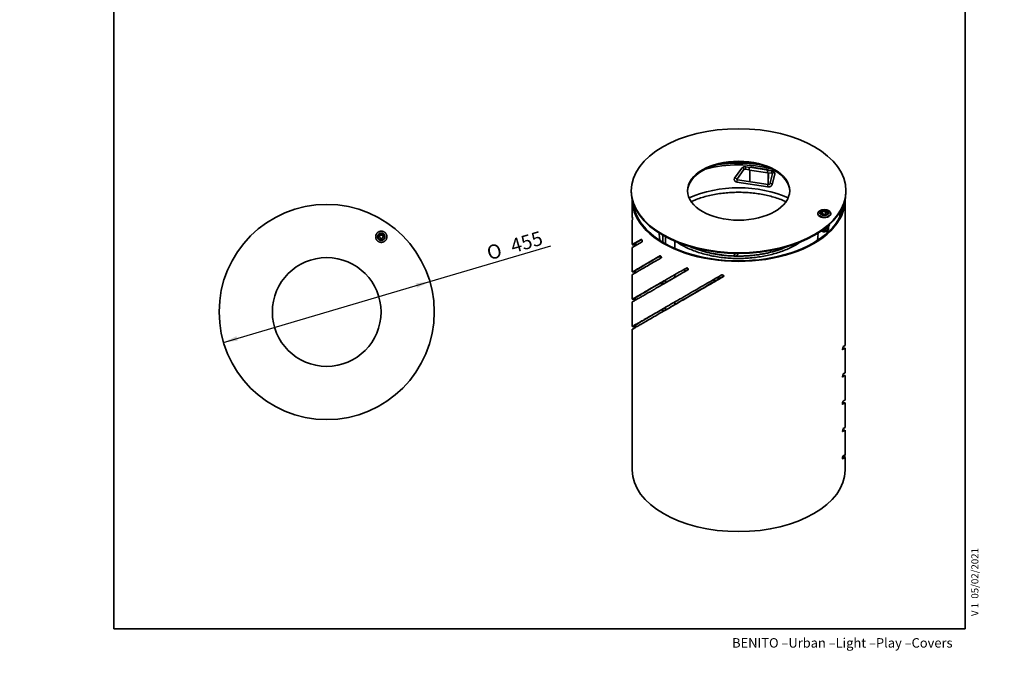
# Model space of a CAD drawing. Units: millimetres. Extents: x 0 to 208, y 0 to 287.
# Drawn here: x 0 to 208, y 0 to 139 of the extents above; entities that cross this region are included whole.
import ezdxf
from ezdxf import colors
from ezdxf.entities.mleader import LeaderData, LeaderLine
from ezdxf.enums import TextEntityAlignment as Align
from ezdxf.math import Vec2, Vec3

# ---------------------------------------------------------------- set-up
doc = ezdxf.new("R2010")
doc.units = ezdxf.units.MM
for name, color, linetype in [('06006', 7, 'Continuous'), ('06670', 7, 'Continuous'), ('06671', 7, 'Continuous'), ('19577', 7, 'Continuous'), ('19579', 7, 'Continuous'), ('Default', 7, 'Continuous'), ('DV1_Default', 7, 'Continuous'), ('DV1_Dibujo2D$visible$líneas', 7, 'Continuous'), ('Predeterminado', 7, 'Continuous')]:
    doc.layers.add(name, color=color, linetype=linetype)
doc.styles.add('SEACAD_Arial', font='arial.ttf')
doc.styles.add('SEACAD_Solid_Edge_ANSI1_Symbols', font='semeca1.ttf')
doc.dimstyles.new('UNE', dxfattribs={"dimtxt": 3, "dimasz": 3, "dimexe": 1.5, "dimexo": 0, "dimgap": 0.75, "dimtad": 1, "dimdec": 0, "dimlfac": 10, "dimtxsty": 'SEACAD_Arial', "dimblk1": '_SE_FILLED', "dimblk2": '_SE_FILLED', "dimsah": 1, "dimcen": 1.5, "dimadec": 1, "dimazin": 0, "dimtfac": 0.7, "dimtdec": 3, "dimtmove": 1, "dimatfit": 3, "dimfxl": 1, "dimtolj": 1, "dimarcsym": 0})

# ---------------------------------------------------------------- blocks, each defined once
blk = doc.blocks.new('SE')
at = {"layer": 'DV1_Default', "color": 7, "linetype": 'Continuous', "lineweight": 35}
for radius in [22.75, 11.5]:
    blk.add_circle((64.93, 77.05), radius, dxfattribs=at)
at = {"layer": 'DV1_Dibujo2D$visible$líneas', "color": 7, "linetype": 'Continuous', "lineweight": 35}
for points, weights, knots in [([(76.47, 91.77), (75.28, 91.77), (75.28, 92.96), (75.28, 94.15), (76.47, 94.15), (77.66, 94.15), (77.66, 92.96), (77.66, 91.77), (76.47, 91.77)], [1, 0.707106781187, 1, 0.707106781187, 1, 0.707106781187, 1, 0.707106781187, 1], [0, 0, 0, 0.25, 0.25, 0.5, 0.5, 0.75, 0.75, 1, 1, 1]), ([(76.47, 92.18), (75.68, 92.18), (75.68, 92.96), (75.68, 93.75), (76.47, 93.75), (77.25, 93.75), (77.25, 92.96), (77.25, 92.18), (76.47, 92.18)], [1, 0.707106781187, 1, 0.707106781186, 1, 0.707106781187, 1, 0.707106781186, 1], [0, 0, 0, 0.25, 0.25, 0.5, 0.5, 0.75, 0.75, 1, 1, 1]), ([(77.15, 92.96), (77.15, 93.64), (76.47, 93.64), (75.79, 93.64), (75.79, 92.96), (75.79, 92.28), (76.47, 92.28)], [1, 0.707106781187, 1, 0.707106781187, 1, 0.707106781187, 1], [0, 0, 0, 0.333333, 0.333333, 0.666667, 0.666667, 1, 1, 1]), ([(76.01, 93.27), (75.98, 93.27), (75.97, 93.25), (75.96, 93.23), (75.97, 93.21)], [1, 0.866025403784, 1, 0.866025403783, 1], [0, 0, 0, 0.5, 0.5, 1, 1, 1]), ([(76.96, 93.21), (76.98, 93.23), (76.96, 93.25), (76.95, 93.27), (76.93, 93.27)], [1, 0.866025403786, 1, 0.866025403784, 1], [0, 0, 0, 0.5, 0.5, 1, 1, 1])]:
    blk.add_rational_spline(points, weights, degree=2, knots=knots, dxfattribs=at)
for points in [[(75.97, 93.21), (76.2, 92.81), (76.43, 92.41)], [(76.93, 93.27), (76.47, 93.27), (76.01, 93.27)], [(76.5, 92.41), (76.73, 92.81), (76.96, 93.21)]]:
    blk.add_open_spline(points, degree=2, dxfattribs=at)
for points, weights in [([(76.43, 92.41), (76.44, 92.39), (76.47, 92.39)], [1, 0.866025403784, 1]), ([(76.47, 92.28), (77.15, 92.28), (77.15, 92.96)], [1, 0.707106781187, 1]), ([(76.47, 92.39), (76.49, 92.39), (76.5, 92.41)], [1, 0.866025403785, 1])]:
    blk.add_rational_spline(points, weights, degree=2, dxfattribs=at)
blk = doc.blocks.new('DMBLK36')
at = {"layer": 'Default', "linetype": 'Continuous', "lineweight": 25}
for points in [[(83.73, 83.11), (84.01, 82.15), (86.75, 83.48)], [(45.84, 71.94), (43.11, 70.62), (46.13, 70.98)]]:
    blk.add_hatch(color=7, dxfattribs=at).paths.add_polyline_path(points)
at = {"layer": 'Default', "color": 7, "linetype": 'Continuous', "lineweight": 25}
for p, q in [((86.75, 83.48), (112.32, 91.02)), ((43.11, 70.62), (86.75, 83.48))]:
    blk.add_line(p, q, dxfattribs=at)
for s, style, p in [('455', 'SEACAD_Arial', (103.5, 92.33)), ('O', 'SEACAD_Solid_Edge_ANSI1_Symbols', (98.49, 90.85))]:
    blk.add_text(s, height=3, rotation=16.4248, dxfattribs=dict(at, style=style)).set_placement(p, align=Align.TOP_LEFT)
blk = doc.blocks.new('_SE_FILLED')
at = {"color": 0}
blk.add_line((0, 0), (-1, 0), dxfattribs=at)
blk.add_solid([(0, 0), (-1, -0.1665), (-1, 0.1665), (0, 0)], dxfattribs=at)
blk = doc.blocks.new('SE1')
at = {"layer": '06006', "color": 7, "linetype": 'Continuous', "lineweight": 35}
for p, q in [((152.73, 107.47), (151.19, 105.32)), ((151.63, 105.07), (153.14, 107.18)), ((153.49, 107.24), (154.29, 107.12)), ((154.37, 107.61), (153.57, 107.74)), ((154.32, 107.06), (158.18, 106.46)), ((158.27, 107.05), (154.41, 107.66)), ((154.43, 104.61), (154.43, 107.04)), ((154.46, 107.65), (154.48, 107.68)), ((154.8, 107.65), (158.03, 107.15)), ((158.18, 106.51), (159.01, 106.38)), ((159.09, 106.87), (158.26, 107)), ((158.29, 106.49), (158.29, 104.01)), ((158.3, 106.99), (158.34, 107.08)), ((158.33, 106.48), (158.3, 103.98)), ((158.34, 107.08), (158.34, 106.99)), ((159.17, 106.36), (158.62, 104.06)), ((159.1, 103.94), (159.66, 106.25)), ((151.69, 104.53), (158.19, 103.51)), ((158.27, 104.01), (151.77, 105.03)), ((135.24, 93.72), (135.26, 93.35)), ((168.82, 93.35), (168.83, 93.72)), ((135.28, 92.7), (135.3, 92.23)), ((168.77, 92.23), (168.79, 92.7)), ((144.51, 90.18), (144.44, 89.91)), ((144.93, 89.78), (145, 90.08)), ((149.76, 88.96), (145.9, 89.57)), ((135.45, 88.91), (135.47, 88.36)), ((151.35, 89.44), (150.96, 88.89)), ((151.56, 88.87), (151.96, 89.43)), ((135.7, 83.29), (135.72, 82.73)), ((135.94, 77.66), (135.97, 77.1))]:
    blk.add_line(p, q, dxfattribs=at)
blk.add_arc((153.38, 106.89), 0.871, 77.6548, 138.1466, dxfattribs=at)
for centre, major_axis, ratio, start_param, end_param in [((152.04, 98.46), (16.8, 0), 0.57735, 1.138875, 2.002718), ((154.36, 107.36), (-0.046, -0.296), 0.214089, 3.141593, 6.283185), ((152.04, 98.1), (16.78, 0), 0.57735, 1.405586, 1.424936), ((152.04, 98.1), (16.78, 0), 0.57735, 1.186046, 1.205396), ((158.22, 106.75), (-0.046, -0.296), 0.214089, 2.542999, 6.868871), ((158.22, 106.75), (0.039, 0.247), 0.214089, 0, 3.141593), ((152.04, 93.73), (16.59, 0), 0.57735, 0.888168, 2.253425), ((152.04, 93.6), (16.79, 0), 0.57735, 3.166925, 3.292272), ((152.04, 92.95), (16.76, 0), 0.57735, 3.133258, 3.217023), ((152.04, 93.6), (16.79, 0), 0.57735, 6.132506, 6.257853), ((152.04, 92.95), (16.76, 0), 0.57735, 6.207755, 6.283185), ((152.04, 92.95), (16.76, 0), 0.57735, 0, 0.008335), ((152.04, 92.95), (16.76, 0), 0.57735, 3.942794, 3.98195), ((152.04, 93.6), (16.79, 0), 0.57735, 3.990365, 4.024356), ((152.04, 92.95), (16.76, 0), 0.57735, 4.380118, 4.421172), ((152.04, 93.6), (16.79, 0), 0.57735, 4.433876, 4.474611)]:
    blk.add_ellipse(centre, major_axis=major_axis, ratio=ratio, start_param=start_param, end_param=end_param, dxfattribs=at)
at = {"layer": '06006', "color": 7, "linetype": 'Continuous', "lineweight": 25}
for centre, major_axis, ratio, start_param, end_param in [((152.94, 107.32), (0.203, -0.146), 0.754595, 0, 3.141593), ((153.53, 107.49), (-0.039, -0.247), 0.214089, 3.141593, 6.283185), ((159.05, 106.62), (-0.039, -0.247), 0.214089, 3.141222, 6.266998), ((159.42, 106.3), (-0.243, 0.059), 0.808654, 3.141593, 6.283185), ((151.4, 105.17), (0.203, -0.146), 0.754595, 0.308352, 3.141582), ((151.73, 104.78), (0.039, 0.247), 0.214089, 0, 3.141593), ((158.86, 104), (-0.243, 0.059), 0.808654, 3.140578, 6.281518), ((158.23, 103.76), (0.039, 0.247), 0.214089, 0, 3.141919), ((158.23, 103.76), (0.039, 0.247), 0.214089, 6.277826, 6.283185), ((144.66, 89.72), (-0.243, 0.059), 0.808654, 3.769146, 5.556521), ((151.14, 88.71), (0.203, -0.146), 0.754595, 1.789703, 2.806369)]:
    blk.add_ellipse(centre, major_axis=major_axis, ratio=ratio, start_param=start_param, end_param=end_param, dxfattribs=at)
at = {"layer": '06006', "color": 7, "linetype": 'Continuous', "lineweight": 35}
for points, knots in [([(156.54, 108.21), (156.5, 108.22), (155.98, 108.3), (154.99, 108.42), (153.53, 108.53), (152.07, 108.57), (150.61, 108.53), (149.16, 108.43), (148.2, 108.31), (147.73, 108.24)], [0.25032088, 0.25032088, 0.25032088, 0.25032088, 0.25149906, 0.26502327, 0.27854573, 0.29206726, 0.30558869, 0.31911071, 0.33251086, 0.33251086, 0.33251086, 0.33251086]), ([(153.14, 107.18), (153.14, 107.18), (153.14, 107.18), (153.17, 107.2), (153.23, 107.23), (153.31, 107.25), (153.41, 107.25), (153.46, 107.25), (153.49, 107.24)], [0.0085331, 0.0085331, 0.0085331, 0.0085331, 0.128196, 0.2946854, 0.4582672, 0.6362022, 0.8305343, 1, 1, 1, 1]), ([(159.01, 106.38), (159.04, 106.37), (159.08, 106.36), (159.14, 106.34), (159.17, 106.32), (159.18, 106.31), (159.18, 106.31)], [0, 0, 0, 0, 0.1163689, 0.2772094, 0.425124, 0.5839797, 0.5839797, 0.5839797, 0.5839797]), ([(159.66, 106.25), (159.67, 106.29), (159.68, 106.38), (159.64, 106.53), (159.55, 106.65), (159.43, 106.76), (159.27, 106.83), (159.15, 106.86), (159.09, 106.87)], [0, 0, 0, 0, 0.139599, 0.309029, 0.472742, 0.644112, 0.831557, 1, 1, 1, 1]), ([(151.19, 105.32), (151.17, 105.28), (151.13, 105.2), (151.1, 105.06), (151.13, 104.9), (151.21, 104.77), (151.33, 104.66), (151.49, 104.58), (151.61, 104.55), (151.69, 104.53)], [0, 0, 0, 0, 0.111551, 0.248992, 0.394054, 0.531877, 0.674061, 0.829211, 1, 1, 1, 1]), ([(151.77, 105.03), (151.75, 105.03), (151.7, 105.04), (151.64, 105.06), (151.61, 105.09), (151.6, 105.09), (151.6, 105.09)], [0, 0, 0, 0, 0.0980337, 0.233532, 0.358141, 0.4919529, 0.4919529, 0.4919529, 0.4919529]), ([(142.02, 100.4), (142.27, 100.51), (142.91, 100.78), (143.99, 101.17), (145.26, 101.54), (146.59, 101.85), (147.97, 102.09), (149.37, 102.26), (150.8, 102.35), (152.24, 102.38), (153.67, 102.33), (155.09, 102.21), (156.49, 102.03), (157.85, 101.77), (159.17, 101.44), (160.43, 101.05), (161.38, 100.69), (161.9, 100.47), (162.04, 100.4)], [0.6029524, 0.6029524, 0.6029524, 0.6029524, 0.6123171, 0.6262512, 0.6401956, 0.6541512, 0.6681149, 0.6820864, 0.6960623, 0.7100411, 0.7240203, 0.7379972, 0.7519696, 0.7659352, 0.7798917, 0.7938376, 0.8077702, 0.8131011, 0.8131011, 0.8131011, 0.8131011]), ([(158.19, 103.51), (158.24, 103.51), (158.34, 103.5), (158.52, 103.5), (158.73, 103.56), (158.9, 103.65), (159.03, 103.76), (159.08, 103.87), (159.1, 103.93), (159.1, 103.94)], [0, 0, 0, 0, 0.098832, 0.279813, 0.464096, 0.655324, 0.817786, 0.969226, 1, 1, 1, 1]), ([(158.62, 104.07), (158.62, 104.07), (158.62, 104.07), (158.6, 104.05), (158.54, 104.03), (158.46, 104.01), (158.37, 104), (158.31, 104), (158.27, 104.01)], [0.1729002, 0.1729002, 0.1729002, 0.1729002, 0.2684142, 0.3989086, 0.534395, 0.6813804, 0.842341, 1, 1, 1, 1]), ([(138.97, 91.84), (138.98, 91.83), (139.32, 91.6), (140.01, 91.18), (141.1, 90.62), (142.28, 90.11), (143.53, 89.65), (144.84, 89.27), (146.19, 88.95), (147.59, 88.69), (149.03, 88.51), (150.48, 88.4), (151.94, 88.36), (153.41, 88.39), (154.86, 88.49), (156.3, 88.67), (157.7, 88.91), (159.07, 89.22), (160.38, 89.6), (161.64, 90.04), (162.82, 90.55), (163.93, 91.11), (164.67, 91.55), (165.05, 91.8), (165.11, 91.84)], [0.655642, 0.655642, 0.655642, 0.655642, 0.6561907, 0.6697338, 0.6832773, 0.6968185, 0.7103559, 0.7238895, 0.7374195, 0.7509462, 0.7644705, 0.777993, 0.7915146, 0.805036, 0.8185579, 0.8320812, 0.8456066, 0.8591349, 0.8726671, 0.8862033, 0.8997448, 0.9132907, 0.9268412, 0.9291836, 0.9291836, 0.9291836, 0.9291836]), ([(162.21, 90.84), (162.09, 90.78), (161.7, 90.62), (161.02, 90.36), (160.16, 90.06), (159.27, 89.8), (158.35, 89.57), (157.41, 89.37), (156.45, 89.2), (155.48, 89.07), (154.49, 88.97), (153.49, 88.9), (152.49, 88.87), (151.49, 88.87), (150.49, 88.9), (149.49, 88.97), (148.5, 89.08), (147.53, 89.22), (146.57, 89.39), (145.63, 89.59), (144.72, 89.82), (143.83, 90.09), (142.97, 90.39), (142.32, 90.64), (141.95, 90.8), (141.85, 90.84)], [0.2425076, 0.2425076, 0.2425076, 0.2425076, 0.2525223, 0.2744019, 0.2962862, 0.318175, 0.3400685, 0.361966, 0.3838673, 0.4057717, 0.4276786, 0.4495875, 0.4714976, 0.4934084, 0.5153191, 0.537229, 0.5591372, 0.5810433, 0.6029464, 0.624846, 0.6467415, 0.6686322, 0.6905177, 0.7123976, 0.7206635, 0.7206635, 0.7206635, 0.7206635])]:
    blk.add_open_spline(points, degree=3, knots=knots, dxfattribs=at)
at = {"layer": '06670', "color": 7, "linetype": 'Continuous', "lineweight": 35}
for p, q in [((169.75, 98.35), (170.3, 98.67)), ((170.41, 98.22), (169.75, 98.35)), ((169.75, 98.35), (169.75, 97.78)), ((170.3, 98.67), (170.41, 98.22)), ((170.41, 98.22), (170.41, 97.68)), ((170.33, 97.67), (169.75, 97.78))]:
    blk.add_line(p, q, dxfattribs=at)
for start_param, end_param in [(5.276494, 6.005928), (3.41885, 4.404758)]:
    blk.add_ellipse((170.16, 97.86), major_axis=(-0.775, 0), ratio=0.57735, start_param=start_param, end_param=end_param, dxfattribs=at)
at = {"layer": '06671', "color": 7, "linetype": 'Continuous', "lineweight": 35}
for p, q in [((168.78, 97.9), (168.78, 97.82)), ((169.75, 98.66), (169.62, 98.63)), ((170.7, 98.63), (170.57, 98.66)), ((171.53, 97.82), (171.53, 97.9)), ((169.91, 94.07), (169.48, 94.15)), ((169.75, 94.34), (169.91, 94.31)), ((170, 93.99), (169.94, 94.03)), ((170, 93.99), (170, 94.02)), ((170.16, 94.01), (170, 93.99)), ((170.39, 94.71), (170.27, 94.73)), ((170.39, 94.71), (170.39, 94.82)), ((170.49, 94.05), (170.45, 94.05)), ((170.49, 94.05), (170.49, 94.06)), ((170.5, 94.06), (170.49, 94.05)), ((171.24, 95.46), (170.89, 94.85)), ((170.89, 94.85), (170.89, 95.24)), ((171.06, 94.55), (171.06, 94.79)), ((171.24, 95.46), (171.24, 95.55))]:
    blk.add_line(p, q, dxfattribs=at)
at = {"layer": '06671', "color": 7, "linetype": 'Continuous', "lineweight": 25}
blk.add_line((169.91, 94.07), (169.91, 94.31), dxfattribs=at)
at = {"layer": '06671', "color": 7, "linetype": 'Continuous', "lineweight": 35}
for centre, major_axis, start_param, end_param in [((170.16, 97.9), (1.37, 0), 1.97545, 6.283185), ((170.16, 98.1), (-0.775, 0), 4.805265, 6.283185), ((170.16, 98.1), (-0.775, 0), 0, 4.490087), ((170.16, 97.9), (1.37, 0), 0, 1.166143), ((170.16, 97.82), (-1.38, 0), 0, 3.141593), ((170.16, 94.43), (0.725, 0), 4.013597, 5.44261), ((170.18, 94.79), (-0.875, 0), 1.250645, 3.578992), ((170.18, 94.55), (-0.875, 0), 1.250645, 3.141593), ((170.16, 94.8), (0.525, 0), 4.365698, 6.190455), ((170.16, 95.33), (1.1, 0), 4.920595, 5.434676)]:
    blk.add_ellipse(centre, major_axis=major_axis, ratio=0.57735, start_param=start_param, end_param=end_param, dxfattribs=at)
blk.add_ellipse((170.16, 98.1), major_axis=(1.05, 0), ratio=0.57735, dxfattribs=at)
at = {"layer": '19577', "color": 7, "linetype": 'Continuous', "lineweight": 35}
for p, q in [((129.34, 102.7), (129.34, 102.54)), ((174.74, 102.54), (174.74, 102.7))]:
    blk.add_line(p, q, dxfattribs=at)
for major_axis in [(22.7, 0), (10.8, 0)]:
    blk.add_ellipse((152.04, 102.7), major_axis=major_axis, ratio=0.57735, dxfattribs=at)
for major_axis, start_param, end_param in [((10.8, 0), 0.013095, 3.128498), ((22.7, 0), 3.141593, 6.283185)]:
    blk.add_ellipse((152.04, 102.54), major_axis=major_axis, ratio=0.57735, start_param=start_param, end_param=end_param, dxfattribs=at)
at = {"layer": '19579', "color": 7, "linetype": 'Continuous', "lineweight": 35}
for p, q in [((129.54, 100.74), (129.54, 97.06)), ((174.54, 69.96), (174.54, 100.74)), ((173.47, 98.22), (173.47, 97.19)), ((173.68, 98.58), (173.68, 97.63)), ((129.54, 97.06), (129.56, 97.06)), ((129.54, 96.48), (129.54, 91.29)), ((170.76, 94.17), (170.76, 93.75)), ((131.46, 92.4), (129.54, 91.29)), ((129.54, 90.71), (131.62, 91.91)), ((135.99, 93.27), (135.99, 91.8)), ((136.55, 92.96), (136.55, 91.48)), ((138.53, 92), (138.53, 90.5)), ((129.54, 90.71), (129.54, 85.52)), ((129.54, 84.94), (129.54, 79.74)), ((136.27, 83.63), (135.99, 83.46)), ((135.99, 83.46), (135.99, 82.89)), ((136.55, 83.79), (136.55, 83.22)), ((138.53, 84.94), (138.53, 84.38)), ((136.55, 83.22), (136.45, 83.16)), ((129.54, 79.17), (129.54, 73.97)), ((138.53, 79.16), (138.53, 78.61)), ((136.27, 77.86), (135.99, 77.69)), ((135.99, 77.69), (135.99, 77.11)), ((136.11, 77.18), (136.08, 77.17)), ((136.42, 77.37), (136.55, 77.44)), ((136.55, 78.02), (136.55, 77.44)), ((129.54, 73.39), (129.54, 43.59)), ((174.54, 64.18), (174.54, 69.38)), ((174.54, 58.41), (174.54, 63.61)), ((174.54, 52.64), (174.54, 57.84)), ((174.02, 51.77), (174.54, 52.06)), ((174.54, 52.64), (174.15, 52.42)), ((174.54, 46.87), (174.54, 52.06)), ((174.54, 46.29), (174.33, 46.29)), ((174.54, 43.59), (174.54, 46.29))]:
    blk.add_line(p, q, dxfattribs=at)
at = {"layer": '19579', "color": 7, "linetype": 'Continuous', "lineweight": 25}
for p, q in [((131.49, 92.41), (131.46, 92.4)), ((130.27, 91.49), (130.15, 91.51)), ((130.27, 85.72), (130.15, 85.73)), ((141.36, 86.02), (141.3, 85.96)), ((148.84, 84.63), (148.81, 84.52)), ((130.27, 79.94), (130.15, 79.96)), ((130.27, 74.17), (130.15, 74.19)), ((174, 69.09), (174.02, 69.09)), ((174, 63.32), (174.02, 63.31)), ((174, 57.54), (174.02, 57.54)), ((174, 51.77), (174.02, 51.77)), ((174.3, 46.35), (174.5, 46.35))]:
    blk.add_line(p, q, dxfattribs=at)
at = {"layer": '19579', "color": 7, "linetype": 'Continuous', "lineweight": 35}
for centre, radius, start, end in [((127.03, 96.68), 2.56, 356.2642, 7.1435), ((129.5, 50.45), 40.83, 89.6628, 89.9489), ((128.7, 91.57), 1.38, 332.3942, 357.5888), ((128.91, 91.55), 1.37, 340.6493, 357.6997), ((129.54, 46.06), 39.45, 89.7063, 90.0024), ((128.7, 85.8), 1.38, 332.3942, 357.5888), ((128.91, 85.77), 1.37, 340.648, 357.6997), ((1869.86, -2867.46), 3422.11, 120.33705, 120.43108), ((141.07, 86.17), 0.201, 69.2842, 116.4593), ((2572.35, -4071.75), 4811.33, 120.2457, 120.4152), ((148.55, 84.51), 0.373, 83.3752, 117.5965), ((115.05, 119.44), 42.12, 300.1692, 300.5433), ((129.87, 31.09), 48.65, 90.1519, 90.3878), ((128.66, 80.04), 1.42, 332.7381, 357.245), ((128.86, 80.01), 1.41, 340.5843, 357.255), ((115.88, 112.29), 40.51, 299.9501, 300.4822), ((130.62, 25.96), 48.06, 90.9943, 91.2276), ((128.7, 74.25), 1.38, 332.3942, 357.5888), ((128.91, 74.23), 1.37, 340.6471, 357.6997), ((175.38, 69.1), 1.38, 152.3942, 177.5888), ((174.59, 111.6), 42.21, 269.6468, 269.9254), ((175.38, 63.32), 1.38, 152.3942, 177.5888), ((174.37, 111.59), 47.98, 269.9599, 270.1999), ((175.41, 57.54), 1.42, 152.7327, 177.2504), ((174.54, 97.29), 39.45, 269.7063, 270.0024), ((175.38, 51.78), 1.38, 152.3942, 177.5888), ((174.57, 92.9), 40.84, 269.661, 269.9488), ((175.41, 45.99), 1.42, 152.7327, 177.2504), ((176.9, 46.67), 2.62, 178.8257, 186.9873), ((176.97, 46.67), 2.48, 176.1071, 187.3006)]:
    blk.add_arc(centre, radius, start, end, dxfattribs=at)
for centre, major_axis, start_param, end_param in [((152.04, 100.74), (22.5, 0), 3.137021, 6.283185), ((152.04, 100.74), (22.3, 0), 3.201587, 3.909053), ((152.04, 100.74), (-22.3, 0), 2.897731, 3.081598), ((152.04, 100.74), (22.5, 0), 0, 0.004571), ((152.04, 100.74), (-22.3, 0), 0.803336, 2.861855), ((152.04, 100.74), (22.3, 0), -0.279738, -0.243861), ((152.04, 100.74), (-22.3, 0), 0.76746, 0.803336), ((152.04, 43.59), (22.5, 0), 3.141593, 6.283185)]:
    blk.add_ellipse(centre, major_axis=major_axis, ratio=0.57735, start_param=start_param, end_param=end_param, dxfattribs=at)
for points in [[(129.56, 97.07), (129.54, 97.07), (129.54, 97.06), (129.54, 97.06)], [(130.26, 91.56), (130.26, 91.56), (130.25, 91.56), (130.25, 91.56)], [(130.26, 85.79), (130.26, 85.79), (130.25, 85.79), (130.25, 85.79)], [(130.26, 80.01), (130.26, 80.02), (130.25, 80.02), (130.25, 80.01)], [(129.92, 73.61), (129.68, 73.47), (129.56, 73.4), (129.54, 73.39)], [(130.26, 74.24), (130.26, 74.24), (130.25, 74.24), (130.25, 74.24)], [(174.15, 69.74), (174.42, 69.89), (174.54, 69.96), (174.54, 69.96)]]:
    blk.add_open_spline(points, degree=3, dxfattribs=at)
for points, knots in [([(129.54, 96.48), (129.54, 96.48), (129.54, 96.48), (129.54, 96.49), (129.56, 96.5), (129.59, 96.51)], [0.7285233, 0.7285233, 0.7285233, 0.7285233, 0.75, 0.75, 1, 1, 1, 1]), ([(129.57, 97), (129.57, 97.02), (129.57, 97.04), (129.56, 97.07), (129.56, 97.08), (129.56, 97.07)], [0, 0, 0, 0, 0.5, 0.5, 1, 1, 1, 1]), ([(129.74, 91.29), (129.74, 91.29), (129.74, 91.29), (129.74, 91.29), (129.74, 91.29), (129.75, 91.3), (129.75, 91.3), (129.75, 91.3), (129.75, 91.3), (129.75, 91.3), (129.75, 91.3), (129.76, 91.3), (129.76, 91.31), (129.78, 91.32), (129.78, 91.32), (129.79, 91.33), (129.79, 91.33), (129.8, 91.33), (129.8, 91.33), (129.8, 91.33), (129.8, 91.33), (129.81, 91.34), (129.83, 91.35), (129.85, 91.36), (129.85, 91.37), (129.87, 91.38), (129.87, 91.38), (129.88, 91.38), (129.88, 91.38), (129.88, 91.39), (129.88, 91.39), (129.9, 91.4), (129.92, 91.41), (129.95, 91.43), (129.96, 91.43), (129.98, 91.44), (129.98, 91.45), (129.99, 91.45), (129.99, 91.45), (130, 91.46), (130, 91.46), (130.03, 91.47), (130.05, 91.49), (130.09, 91.51), (130.1, 91.52), (130.12, 91.53), (130.13, 91.54), (130.14, 91.54), (130.14, 91.54), (130.15, 91.55), (130.15, 91.55), (130.18, 91.57), (130.21, 91.59), (130.25, 91.61), (130.27, 91.62), (130.29, 91.64), (130.3, 91.64), (130.31, 91.65), (130.32, 91.65), (130.32, 91.66), (130.33, 91.66), (130.36, 91.68), (130.4, 91.7), (130.45, 91.73), (130.47, 91.74), (130.49, 91.76), (130.5, 91.76), (130.52, 91.77), (130.52, 91.78), (130.53, 91.78), (130.54, 91.78), (130.58, 91.81), (130.62, 91.83), (130.67, 91.87), (130.69, 91.88), (130.73, 91.9), (130.74, 91.9), (130.75, 91.91), (130.76, 91.92), (130.77, 91.92), (130.77, 91.93), (130.82, 91.95), (130.86, 91.98), (130.93, 92.02), (130.95, 92.03), (130.98, 92.05), (130.99, 92.06), (131.01, 92.07), (131.02, 92.07), (131.03, 92.08), (131.04, 92.08), (131.09, 92.11), (131.13, 92.14), (131.21, 92.18), (131.23, 92.2), (131.27, 92.22), (131.28, 92.23), (131.3, 92.24), (131.31, 92.24), (131.32, 92.25), (131.32, 92.26), (131.39, 92.3), (131.45, 92.33), (131.52, 92.37)], [0.3181704, 0.3181704, 0.3181704, 0.3181704, 0.34375, 0.34375, 0.359375, 0.359375, 0.3671875, 0.3671875, 0.3710938, 0.3710938, 0.375, 0.375, 0.40625, 0.40625, 0.421875, 0.421875, 0.4296875, 0.4296875, 0.4335937, 0.4335937, 0.4375, 0.4375, 0.46875, 0.46875, 0.484375, 0.484375, 0.4921875, 0.4921875, 0.4960938, 0.4960938, 0.5, 0.5, 0.53125, 0.53125, 0.546875, 0.546875, 0.5546875, 0.5546875, 0.5585938, 0.5585938, 0.5625, 0.5625, 0.59375, 0.59375, 0.609375, 0.609375, 0.6171875, 0.6171875, 0.6210938, 0.6210938, 0.625, 0.625, 0.65625, 0.65625, 0.671875, 0.671875, 0.6796875, 0.6796875, 0.6835937, 0.6835937, 0.6875, 0.6875, 0.71875, 0.71875, 0.734375, 0.734375, 0.7421875, 0.7421875, 0.7460938, 0.7460938, 0.75, 0.75, 0.78125, 0.78125, 0.796875, 0.796875, 0.8046875, 0.8046875, 0.8085938, 0.8085938, 0.8125, 0.8125, 0.84375, 0.84375, 0.859375, 0.859375, 0.8671875, 0.8671875, 0.8710938, 0.8710938, 0.875, 0.875, 0.90625, 0.90625, 0.921875, 0.921875, 0.9296875, 0.9296875, 0.9335938, 0.9335938, 0.9375, 0.9375, 0.9756989, 0.9756989, 0.9756989, 0.9756989]), ([(131.54, 92.36), (131.53, 92.38), (131.51, 92.39), (131.49, 92.41), (131.47, 92.41), (131.46, 92.4)], [0, 0, 0, 0, 0.5, 0.5, 1, 1, 1, 1]), ([(131.62, 91.91), (131.63, 91.92), (131.63, 91.93), (131.65, 91.95), (131.65, 91.96), (131.65, 91.99), (131.65, 92), (131.65, 92.02), (131.65, 92.03), (131.65, 92.05), (131.65, 92.06), (131.65, 92.09), (131.65, 92.1), (131.64, 92.12), (131.64, 92.13), (131.63, 92.16), (131.63, 92.17), (131.62, 92.21), (131.61, 92.23), (131.59, 92.27), (131.58, 92.3), (131.56, 92.33), (131.55, 92.35), (131.54, 92.36)], [0, 0, 0, 0, 0.125, 0.125, 0.25, 0.25, 0.3125, 0.3125, 0.375, 0.375, 0.4375, 0.4375, 0.5, 0.5, 0.5625, 0.5625, 0.625, 0.625, 0.75, 0.75, 0.875, 0.875, 1, 1, 1, 1]), ([(130.27, 91.49), (130.27, 91.5), (130.27, 91.51), (130.27, 91.52), (130.27, 91.53), (130.27, 91.54), (130.27, 91.54), (130.27, 91.55)], [0, 0, 0, 0, 0.125, 0.125, 0.25, 0.25, 0.4147754, 0.4147754, 0.4147754, 0.4147754]), ([(135.41, 88.91), (134.85, 88.58), (134.33, 88.28), (133.35, 87.72), (132.89, 87.45), (132.06, 86.97), (131.68, 86.75), (131.01, 86.36), (130.71, 86.19), (129.97, 85.76), (129.65, 85.58), (129.55, 85.52), (129.54, 85.51), (129.54, 85.51)], [0, 0, 0, 0, 0.125, 0.125, 0.25, 0.25, 0.375, 0.375, 0.5, 0.5, 0.75, 0.75, 0.7982367, 0.7982367, 0.7982367, 0.7982367]), ([(129.54, 84.94), (129.54, 84.94), (129.54, 84.94), (129.54, 84.94), (129.56, 84.95), (129.73, 85.05), (130.08, 85.25), (130.87, 85.71), (131.18, 85.88), (131.88, 86.29), (132.26, 86.51), (133.54, 87.25), (134.53, 87.82), (135.65, 88.47)], [0.1777314, 0.1777314, 0.1777314, 0.1777314, 0.1875, 0.1875, 0.25, 0.25, 0.5, 0.5, 0.625, 0.625, 0.75, 0.75, 1, 1, 1, 1]), ([(129.74, 85.51), (129.74, 85.52), (129.75, 85.52), (129.81, 85.57), (129.91, 85.63), (130.21, 85.82), (130.41, 85.94), (130.91, 86.24), (131.2, 86.41), (131.87, 86.81), (132.25, 87.03), (133.07, 87.52), (133.52, 87.78), (134.45, 88.33), (134.92, 88.61), (135.42, 88.9)], [0.2030954, 0.2030954, 0.2030954, 0.2030954, 0.25, 0.25, 0.375, 0.375, 0.5, 0.5, 0.625, 0.625, 0.75, 0.75, 0.875, 0.875, 0.9889293, 0.9889293, 0.9889293, 0.9889293]), ([(135.53, 88.89), (135.51, 88.91), (135.49, 88.91), (135.46, 88.92), (135.45, 88.92), (135.43, 88.92), (135.42, 88.91), (135.41, 88.91)], [0, 0, 0, 0, 0.5, 0.5, 0.75, 0.75, 1, 1, 1, 1]), ([(135.65, 88.47), (135.67, 88.48), (135.68, 88.49), (135.69, 88.51), (135.69, 88.51), (135.7, 88.53), (135.7, 88.54), (135.7, 88.55), (135.7, 88.56), (135.7, 88.58), (135.7, 88.59), (135.7, 88.62), (135.7, 88.65), (135.69, 88.69), (135.68, 88.71), (135.66, 88.75), (135.65, 88.76), (135.64, 88.78), (135.64, 88.79), (135.61, 88.82), (135.6, 88.84), (135.57, 88.87), (135.55, 88.88), (135.53, 88.89)], [0, 0, 0, 0, 0.125, 0.125, 0.1875, 0.1875, 0.25, 0.25, 0.3125, 0.3125, 0.375, 0.375, 0.5, 0.5, 0.625, 0.625, 0.6875, 0.6875, 0.75, 0.75, 0.875, 0.875, 1, 1, 1, 1]), ([(129.54, 79.74), (129.55, 79.75), (129.56, 79.75), (129.6, 79.78), (129.66, 79.81), (129.92, 79.96), (130.18, 80.11), (130.71, 80.42), (130.9, 80.53), (131.34, 80.78), (131.57, 80.92), (132.33, 81.35), (132.91, 81.69), (134.19, 82.43), (134.89, 82.83), (136.04, 83.5), (136.44, 83.73), (137.27, 84.21), (137.7, 84.46), (139.04, 85.23), (139.98, 85.77), (140.98, 86.35)], [0.1662392, 0.1662392, 0.1662392, 0.1662392, 0.1875, 0.1875, 0.25, 0.25, 0.375, 0.375, 0.4375, 0.4375, 0.5, 0.5, 0.625, 0.625, 0.75, 0.75, 0.8125, 0.8125, 0.875, 0.875, 1, 1, 1, 1]), ([(141.3, 85.96), (140.3, 85.38), (139.35, 84.83), (138, 84.05), (137.56, 83.8), (136.73, 83.31), (136.32, 83.08), (135.16, 82.41), (134.44, 82), (133.14, 81.24), (132.55, 80.9), (131.77, 80.45), (131.52, 80.31), (131.07, 80.05), (130.87, 79.93), (130.31, 79.61), (130.02, 79.44), (129.73, 79.27), (129.65, 79.23), (129.56, 79.18), (129.54, 79.16), (129.54, 79.16)], [0, 0, 0, 0, 0.125, 0.125, 0.1875, 0.1875, 0.25, 0.25, 0.375, 0.375, 0.5, 0.5, 0.5625, 0.5625, 0.625, 0.625, 0.75, 0.75, 0.8125, 0.8125, 0.8697744, 0.8697744, 0.8697744, 0.8697744]), ([(130.27, 85.72), (130.27, 85.73), (130.27, 85.73), (130.27, 85.75), (130.27, 85.75), (130.27, 85.76), (130.27, 85.77), (130.27, 85.77)], [0, 0, 0, 0, 0.125, 0.125, 0.25, 0.25, 0.4147754, 0.4147754, 0.4147754, 0.4147754]), ([(141.14, 86.36), (141.16, 86.35), (141.18, 86.34), (141.22, 86.32), (141.23, 86.31), (141.25, 86.3), (141.26, 86.29), (141.28, 86.27), (141.3, 86.25), (141.33, 86.21), (141.34, 86.19), (141.37, 86.12), (141.37, 86.08), (141.36, 86.02), (141.35, 86.01), (141.33, 85.98), (141.32, 85.97), (141.3, 85.96)], [0, 0, 0, 0, 0.125, 0.125, 0.1875, 0.1875, 0.25, 0.25, 0.375, 0.375, 0.5, 0.5, 0.75, 0.75, 0.875, 0.875, 1, 1, 1, 1]), ([(148.38, 84.84), (146.81, 83.94), (145.33, 83.09), (142.52, 81.47), (141.22, 80.71), (138.77, 79.3), (137.64, 78.65), (135.54, 77.43), (134.6, 76.89), (132.93, 75.93), (132.2, 75.5), (131.43, 75.06), (131.28, 74.97), (131, 74.81), (130.87, 74.74), (130.5, 74.53), (130.29, 74.4), (129.77, 74.1), (129.57, 73.98), (129.54, 73.97), (129.54, 73.97), (129.54, 73.97)], [0, 0, 0, 0, 0.125, 0.125, 0.25, 0.25, 0.375, 0.375, 0.5, 0.5, 0.625, 0.625, 0.65625, 0.65625, 0.6875, 0.6875, 0.75, 0.75, 0.875, 0.875, 0.883825, 0.883825, 0.883825, 0.883825]), ([(129.54, 73.39), (129.54, 73.39), (129.54, 73.39), (129.62, 73.44), (129.86, 73.58), (130.43, 73.91), (130.66, 74.04), (131.05, 74.26), (131.18, 74.34), (131.48, 74.51), (131.63, 74.6), (132.43, 75.06), (133.19, 75.5), (134.9, 76.49), (135.86, 77.04), (137.45, 77.96), (138.01, 78.28), (139.16, 78.95), (139.76, 79.29), (141.61, 80.36), (142.93, 81.12), (145.03, 82.34), (145.76, 82.75), (147.26, 83.62), (148.02, 84.06), (148.81, 84.52)], [0.1016374, 0.1016374, 0.1016374, 0.1016374, 0.125, 0.125, 0.25, 0.25, 0.3125, 0.3125, 0.34375, 0.34375, 0.375, 0.375, 0.5, 0.5, 0.625, 0.625, 0.6875, 0.6875, 0.75, 0.75, 0.875, 0.875, 0.9375, 0.9375, 1, 1, 1, 1]), ([(129.74, 79.75), (129.75, 79.75), (129.76, 79.76), (129.83, 79.81), (129.94, 79.88), (130.28, 80.08), (130.5, 80.22), (130.9, 80.46), (131.05, 80.54), (131.36, 80.73), (131.53, 80.83), (132.08, 81.15), (132.48, 81.39), (133.79, 82.17), (134.82, 82.78), (135.99, 83.46)], [0.2142372, 0.2142372, 0.2142372, 0.2142372, 0.25, 0.25, 0.375, 0.375, 0.5, 0.5, 0.5625, 0.5625, 0.625, 0.625, 0.75, 0.75, 1, 1, 1, 1]), ([(148.81, 84.52), (148.83, 84.53), (148.85, 84.54), (148.87, 84.57), (148.88, 84.58), (148.89, 84.6), (148.89, 84.61), (148.9, 84.63), (148.9, 84.64), (148.9, 84.66), (148.9, 84.67), (148.9, 84.7), (148.89, 84.71), (148.88, 84.73), (148.88, 84.74), (148.86, 84.76), (148.85, 84.77), (148.84, 84.79), (148.83, 84.79), (148.8, 84.82), (148.77, 84.83), (148.72, 84.85), (148.7, 84.86), (148.65, 84.88), (148.62, 84.88), (148.59, 84.88)], [0, 0, 0, 0, 0.125, 0.125, 0.1875, 0.1875, 0.25, 0.25, 0.3125, 0.3125, 0.375, 0.375, 0.4375, 0.4375, 0.5, 0.5, 0.5625, 0.5625, 0.625, 0.625, 0.75, 0.75, 0.875, 0.875, 1, 1, 1, 1]), ([(148.9, 84.68), (148.9, 84.68), (148.89, 84.68), (148.88, 84.66), (148.86, 84.64), (148.84, 84.63)], [0.8562953, 0.8562953, 0.8562953, 0.8562953, 0.875, 0.875, 1, 1, 1, 1]), ([(130.25, 80.01), (130.02, 79.89), (129.88, 79.81), (129.78, 79.76), (129.76, 79.75), (129.75, 79.75)], [0, 0, 0, 0, 0.125, 0.125, 0.1600593, 0.1600593, 0.1600593, 0.1600593]), ([(130.27, 79.94), (130.27, 79.96), (130.27, 79.97), (130.27, 79.99), (130.27, 80), (130.27, 80)], [0, 0, 0, 0, 0.25, 0.25, 0.4282944, 0.4282944, 0.4282944, 0.4282944]), ([(129.79, 74), (129.85, 74.04), (129.95, 74.11), (130.27, 74.3), (130.49, 74.44), (131.03, 74.76), (131.34, 74.95), (132.06, 75.37), (132.46, 75.61), (133.34, 76.13), (133.82, 76.41), (134.85, 77.02), (135.4, 77.34), (135.99, 77.69)], [0.2613302, 0.2613302, 0.2613302, 0.2613302, 0.375, 0.375, 0.5, 0.5, 0.625, 0.625, 0.75, 0.75, 0.875, 0.875, 1, 1, 1, 1]), ([(130.25, 74.24), (130.02, 74.11), (129.88, 74.04), (129.76, 73.98), (129.74, 73.97), (129.74, 73.97), (129.74, 73.97), (129.74, 73.97)], [0, 0, 0, 0, 0.125, 0.125, 0.1875, 0.1875, 0.1967979, 0.1967979, 0.1967979, 0.1967979]), ([(130.27, 74.17), (130.27, 74.18), (130.27, 74.19), (130.27, 74.2), (130.27, 74.21), (130.27, 74.22), (130.27, 74.22), (130.27, 74.23)], [0, 0, 0, 0, 0.125, 0.125, 0.25, 0.25, 0.4147754, 0.4147754, 0.4147754, 0.4147754]), ([(174.33, 69.38), (174.32, 69.38), (174.29, 69.37), (174.17, 69.3), (174.09, 69.26), (173.99, 69.2)], [0.89254301, 0.89254301, 0.89254301, 0.89254301, 0.9375, 0.9375, 0.98054967, 0.98054967, 0.98054967, 0.98054967]), ([(174.02, 69.09), (174.02, 69.09), (174.02, 69.08), (174.01, 69.09), (174.01, 69.09), (174, 69.1), (174, 69.11), (173.99, 69.13), (173.99, 69.14), (173.99, 69.16)], [0, 0, 0, 0, 0.25, 0.25, 0.5, 0.5, 0.75, 0.75, 1, 1, 1, 1]), ([(174.54, 69.38), (174.53, 69.38), (174.53, 69.38), (174.5, 69.36), (174.47, 69.35), (174.35, 69.28), (174.21, 69.2), (174.02, 69.09)], [0.8871071, 0.8871071, 0.8871071, 0.8871071, 0.90625, 0.90625, 0.9375, 0.9375, 1, 1, 1, 1]), ([(174.02, 63.31), (174.02, 63.31), (174.02, 63.31), (174.01, 63.31), (174.01, 63.32), (174, 63.33), (174, 63.33), (173.99, 63.35), (173.99, 63.37), (173.99, 63.38)], [0, 0, 0, 0, 0.25, 0.25, 0.5, 0.5, 0.75, 0.75, 1, 1, 1, 1]), ([(174.34, 63.61), (174.34, 63.61), (174.33, 63.61), (174.29, 63.59), (174.19, 63.54), (174, 63.44)], [0.8511102, 0.8511102, 0.8511102, 0.8511102, 0.875, 0.875, 0.9723365, 0.9723365, 0.9723365, 0.9723365]), ([(174.54, 63.61), (174.54, 63.61), (174.53, 63.61), (174.48, 63.58), (174.32, 63.49), (174.02, 63.31)], [0.8513854, 0.8513854, 0.8513854, 0.8513854, 0.875, 0.875, 1, 1, 1, 1]), ([(174.15, 63.97), (174.41, 64.11), (174.53, 64.18), (174.54, 64.19), (174.54, 64.19), (174.54, 64.19)], [0, 0, 0, 0, 0.125, 0.125, 0.1303083, 0.1303083, 0.1303083, 0.1303083]), ([(174.15, 58.19), (174.34, 58.3), (174.45, 58.37), (174.53, 58.41), (174.54, 58.41), (174.54, 58.41)], [0, 0, 0, 0, 0.125, 0.125, 0.1777314, 0.1777314, 0.1777314, 0.1777314]), ([(174.02, 57.54), (174.02, 57.54), (174.02, 57.54), (174.01, 57.54), (174.01, 57.54), (174, 57.55), (174, 57.56), (173.99, 57.58), (173.99, 57.59), (173.99, 57.61)], [0, 0, 0, 0, 0.25, 0.25, 0.5, 0.5, 0.75, 0.75, 1, 1, 1, 1]), ([(174.34, 57.84), (174.33, 57.84), (174.31, 57.83), (174.21, 57.78), (174.12, 57.73), (174, 57.66)], [0.8056636, 0.8056636, 0.8056636, 0.8056636, 0.875, 0.875, 0.9634105, 0.9634105, 0.9634105, 0.9634105]), ([(174.54, 57.84), (174.54, 57.84), (174.51, 57.82), (174.39, 57.75), (174.24, 57.67), (174.02, 57.54)], [0.7982367, 0.7982367, 0.7982367, 0.7982367, 0.875, 0.875, 1, 1, 1, 1]), ([(174.33, 52.06), (174.33, 52.06), (174.32, 52.06), (174.27, 52.04), (174.17, 51.98), (174, 51.89)], [0.7117753, 0.7117753, 0.7117753, 0.7117753, 0.75, 0.75, 0.9435618, 0.9435618, 0.9435618, 0.9435618]), ([(174.02, 51.77), (174.02, 51.77), (174.02, 51.76), (174.01, 51.77), (174.01, 51.77), (174, 51.78), (174, 51.79), (173.99, 51.81), (173.99, 51.82), (173.99, 51.84)], [0, 0, 0, 0, 0.25, 0.25, 0.5, 0.5, 0.75, 0.75, 1, 1, 1, 1]), ([(174.02, 45.99), (174.02, 45.99), (174.02, 45.99), (174.01, 45.99), (174.01, 46), (174, 46), (174, 46.01), (173.99, 46.03), (173.99, 46.05), (173.99, 46.06)], [0, 0, 0, 0, 0.25, 0.25, 0.5, 0.5, 0.75, 0.75, 1, 1, 1, 1]), ([(174.34, 46.29), (174.34, 46.29), (174.33, 46.29), (174.33, 46.29), (174.32, 46.29), (174.3, 46.27), (174.28, 46.27), (174.24, 46.25), (174.22, 46.23), (174.16, 46.2), (174.13, 46.19), (174.07, 46.15), (174.04, 46.13), (174, 46.12)], [0.2165199, 0.2165199, 0.2165199, 0.2165199, 0.25, 0.25, 0.375, 0.375, 0.5, 0.5, 0.625, 0.625, 0.75, 0.75, 0.8479641, 0.8479641, 0.8479641, 0.8479641]), ([(174.54, 46.29), (174.54, 46.29), (174.54, 46.29), (174.53, 46.29), (174.52, 46.28), (174.5, 46.27), (174.48, 46.26), (174.44, 46.24), (174.42, 46.22), (174.36, 46.19), (174.33, 46.17), (174.22, 46.11), (174.13, 46.06), (174.02, 45.99)], [0.1807594, 0.1807594, 0.1807594, 0.1807594, 0.25, 0.25, 0.375, 0.375, 0.5, 0.5, 0.625, 0.625, 0.75, 0.75, 1, 1, 1, 1]), ([(174.15, 46.64), (174.24, 46.7), (174.32, 46.74), (174.4, 46.79), (174.43, 46.8), (174.47, 46.83), (174.49, 46.84), (174.52, 46.86), (174.54, 46.87), (174.54, 46.87)], [0, 0, 0, 0, 0.25, 0.25, 0.375, 0.375, 0.5, 0.5, 0.7285233, 0.7285233, 0.7285233, 0.7285233]), ([(174.3, 46.35), (174.3, 46.32), (174.31, 46.3), (174.31, 46.28), (174.31, 46.28), (174.31, 46.28)], [0, 0, 0, 0, 0.5, 0.5, 0.7701277, 0.7701277, 0.7701277, 0.7701277]), ([(174.5, 46.35), (174.5, 46.33), (174.51, 46.31), (174.51, 46.28), (174.51, 46.28), (174.51, 46.28)], [0, 0, 0, 0, 0.5, 0.5, 1, 1, 1, 1])]:
    blk.add_open_spline(points, degree=3, knots=knots, dxfattribs=at)
blk = doc.blocks.new('_DOT')
at = {"color": 0, "linetype": 'ByBlock', "lineweight": -2}
blk.add_line((-0.5, 0), (-1, 0), dxfattribs=at)
at = {"color": 0, "linetype": 'ByBlock', "const_width": 0.5}
blk.add_lwpolyline([(-0.25, 0, 1), (0.25, 0, 1)], format="xyb", close=True, dxfattribs=at)

msp = doc.modelspace()

# ---------------------------------------------------------------- linework, layer by layer
at = {"layer": 'Predeterminado', "color": 7, "linetype": 'Continuous', "lineweight": 35}
for p, q in [((19.93, 287.03), (19.93, 10.03)), ((199.93, 10.03), (199.93, 287.03)), ((199.93, 10.03), (19.93, 10.03))]:
    msp.add_line(p, q, dxfattribs=at)

# ---------------------------------------------------------------- block references
at = {"layer": 'Default'}
for name in ['SE1', 'SE']:
    msp.add_blockref(name, (0, 0), dxfattribs=at)

# ---------------------------------------------------------------- texts
at = {"layer": 'Predeterminado', "insert": (150.66, 8.07), "char_height": 2, "width": 54.23, "attachment_point": 1}
msp.add_mtext('{\\fSolid Edge ANSI|b0||i0||c0|p34;\\C7;\\H2.;\\W1.;BENITO –Urban –Light –Play –Covers}', dxfattribs=at)

# ---------------------------------------------------------------- dimensions: what is measured, and where the dimension line sits
at = {"layer": 'Default', "color": 7, "linetype": 'Continuous', "lineweight": 25}
dim = msp.add_diameter_dim_2p(p1=(43.11, 70.62), p2=(86.75, 83.48), text='\\A1;<>', dimstyle='UNE', dxfattribs=at)
dim.commit()
dim.dimension.update_dxf_attribs({"geometry": 'DMBLK36', "text_midpoint": (98.54, 86.96), "dimtype": 163})

# ---------------------------------------------------------------- leaders
at = {"layer": 'Predeterminado', "color": 7, "linetype": 'Continuous', "lineweight": 35}
ml = msp.add_multileader_mtext('Standard', dxfattribs=at)
ml.set_content('{\\pxsm0.9;\\fSolid Edge ANSI|b0||i0||c0|p34;\\W1.;Mielek R\\P}', color=256)
ml.set_leader_properties()
ml.set_arrow_properties(name='DOT')
ml.build(insert=Vec2(0, 0))
ml.multileader.update_dxf_attribs({"leader_type": 0, "dogleg_length": 0, "arrow_head_size": 6})
ctx = ml.context
ctx.base_point, ctx.char_height, ctx.arrow_head_size, ctx.landing_gap_size = Vec3(90.9, 278.93), 6, 6, 2.1
notes = []
notes.append((ctx, [(0, (0, 0, 0), (0, 0), (1, 0), 1, [])]))
ctx.mtext.insert = Vec3(93, 281.96)
ml = msp.add_multileader_mtext('Standard', dxfattribs=at)
ml.set_content('{\\pxsm0.9;\\fSolid Edge ANSI|b0||i0||c0|p34;\\W1.;PA690\\P}', color=256)
ml.set_leader_properties()
ml.set_arrow_properties(name='DOT')
ml.build(insert=Vec2(0, 0))
ml.multileader.update_dxf_attribs({"leader_type": 0, "dogleg_length": 0, "arrow_head_size": 3})
ctx = ml.context
ctx.base_point, ctx.char_height, ctx.arrow_head_size, ctx.landing_gap_size = Vec3(120.5, 273), 3, 3, 1.05
notes.append((ctx, [(0, (0, 0, 0), (0, 0), (1, 0), 1, [])]))
ctx.mtext.insert = Vec3(121.55, 274.52)
ml = msp.add_multileader_mtext('Standard', dxfattribs=at)
ml.set_content('{\\pxsm0.9;\\fSolid Edge ANSI|b0||i0||c0|p34;\\W1.;V 1  05/02/2021\\P}', color=256)
ml.set_leader_properties()
ml.set_arrow_properties(name='DOT')
ml.build(insert=Vec2(0, 0))
ml.multileader.update_dxf_attribs({"leader_type": 0, "dogleg_length": 0, "arrow_head_size": 1.5})
ctx = ml.context
ctx.base_point, ctx.char_height, ctx.arrow_head_size, ctx.landing_gap_size = Vec3(202.01, 12.22), 1.5, 1.5, 0.525
notes.append((ctx, [(0, (0, 0, 0), (0, 0), (1, 0), 1, [])]))
ctx.mtext.insert, ctx.mtext.text_direction = Vec3(201.25, 12.74), Vec3(0, 1)
for ctx, leaders in notes:
    for number, flags, end, landing, length, lines in leaders:
        leader = LeaderData()
        leader.index, (leader.has_last_leader_line, leader.has_dogleg_vector, leader.attachment_direction) = number, flags
        leader.last_leader_point, leader.dogleg_vector, leader.dogleg_length = Vec3(end), Vec3(landing), length
        for number, points, colour, breaks in lines:
            line = LeaderLine()
            line.index, line.vertices, line.color, line.breaks = number, Vec3.list(points), colors.encode_raw_color(colour), breaks
            leader.lines.append(line)
        ctx.leaders.append(leader)

doc.saveas('drawing.dxf')
